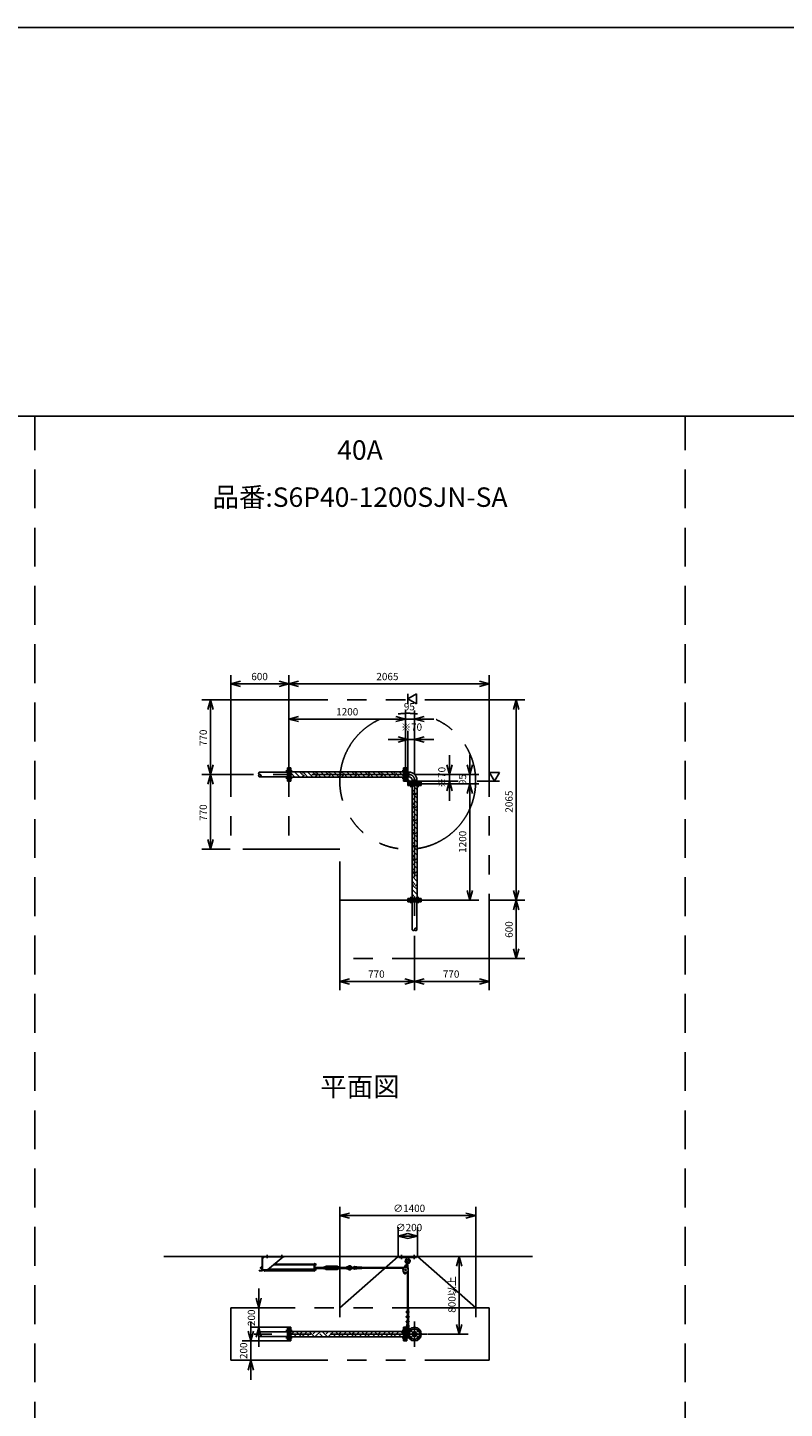
# Model space of a CAD drawing. Extents: x 207 to 40700, y 0 to 27750.
# Drawn here: x 20425 to 28223, y 13531 to 27750 of the extents above; entities that cross this region are included whole.
import ezdxf
from ezdxf.enums import TextEntityAlignment as Align

# ---------------------------------------------------------------- set-up
doc = ezdxf.new("R2010")
doc.units = 0
doc.header["$LTSCALE"] = 800
for name, pattern in [('CENTER', [2, 1.25, -0.25, 0.25, -0.25]), ('DASHED', [0.75, 0.5, -0.25]), ('PHANTOM', [2.5, 1.25, -0.25, 0.25, -0.25, 0.25, -0.25])]:
    doc.linetypes.add(name, pattern=pattern)
doc.layers.get('0').update_dxf_attribs({"linetype": 'CONTINUOUS'})
for name, color, linetype in [('1', 4, 'CONTINUOUS'), ('CENTER', 1, 'CENTER'), ('GAWA', 2, 'CONTINUOUS'), ('KARISEN', 5, 'DASHED'), ('SCALE', 4, 'CONTINUOUS'), ('UL1', 3, 'PHANTOM')]:
    doc.layers.add(name, color=color, linetype=linetype)
doc.styles.get("Standard").update_dxf_attribs({"font": 'TXT', "bigfont": 'BIGFONT'})

msp = doc.modelspace()

# ---------------------------------------------------------------- linework, layer by layer
for p, q in [((22518, 20993), (22618, 21019)), ((22518, 20993), (22618, 20966)), ((22618, 20993), (22518, 20993)), ((23118, 20993), (23018, 21019)), ((23118, 20993), (23018, 20966)), ((23018, 20993), (23118, 20993)), ((23118, 20993), (23218, 21019)), ((23118, 20993), (23218, 20966)), ((23218, 20993), (23118, 20993)), ((25182, 20993), (25082, 21019)), ((25182, 20993), (25082, 20966)), ((25082, 20993), (25182, 20993)), ((22309, 20829), (22283, 20729)), ((22309, 20829), (22336, 20729)), ((22309, 20729), (22309, 20829)), ((24342, 20839), (24432, 20891)), ((24432, 20787), (24342, 20839)), ((24432, 20891), (24432, 20787)), ((25460, 20829), (25433, 20729)), ((25460, 20829), (25487, 20729)), ((25460, 20729), (25460, 20829)), ((23118, 20629), (23218, 20656)), ((23118, 20629), (23218, 20603)), ((23218, 20629), (23118, 20629)), ((24318, 20629), (24218, 20656)), ((24318, 20629), (24218, 20656)), ((24318, 20629), (24218, 20603)), ((24218, 20629), (24318, 20629)), ((24318, 20629), (24218, 20603)), ((24218, 20629), (24318, 20629)), ((24412, 20629), (24512, 20656)), ((24412, 20629), (24512, 20603)), ((24512, 20629), (24412, 20629)), ((24342, 20419), (24242, 20446)), ((24342, 20419), (24242, 20393)), ((24242, 20419), (24342, 20419)), ((24412, 20419), (24512, 20446)), ((24412, 20419), (24512, 20393)), ((24512, 20419), (24412, 20419)), ((22309, 20059), (22283, 20159)), ((22309, 20059), (22283, 19959)), ((22309, 20059), (22336, 20159)), ((22309, 20159), (22309, 20059)), ((22309, 20059), (22336, 19959)), ((22309, 19959), (22309, 20059)), ((23136, 20129), (23120, 20129)), ((23120, 19989), (23120, 20129)), ((23136, 19989), (23136, 20129)), ((24298, 20086), (23136, 20086)), ((24298, 20129), (24314, 20129)), ((24298, 19989), (24298, 20129)), ((24314, 19989), (24314, 20129)), ((24318, 20129), (24333, 20129)), ((24318, 19989), (24318, 20129)), ((24333, 19989), (24333, 20129)), ((24333, 20084), (24355, 20084)), ((24355, 20084), (24355, 20035)), ((24773, 20059), (24746, 20159)), ((24773, 20059), (24799, 20159)), ((24773, 20159), (24773, 20059)), ((24983, 20059), (24956, 20159)), ((24983, 20059), (25009, 20159)), ((24983, 20159), (24983, 20059)), ((25288, 20079), (25184, 20079)), ((25184, 20079), (25236, 19989)), ((25236, 19989), (25288, 20079)), ((23136, 19989), (23120, 19989)), ((24298, 20032), (23136, 20032)), ((24298, 19989), (24314, 19989)), ((24318, 19989), (24333, 19989)), ((24333, 20035), (24355, 20035)), ((24342, 19964), (24342, 19980)), ((24482, 19980), (24342, 19980)), ((24482, 19964), (24342, 19964)), ((24342, 19945), (24342, 19961)), ((24482, 19961), (24342, 19961)), ((24482, 19945), (24342, 19945)), ((24386, 19945), (24386, 18783)), ((24388, 19980), (24388, 20002)), ((24388, 20002), (24437, 20002)), ((24437, 19980), (24437, 20002)), ((24439, 19945), (24439, 18783)), ((24482, 19964), (24482, 19980)), ((24482, 19945), (24482, 19961)), ((24773, 19989), (24746, 19889)), ((24773, 19989), (24799, 19889)), ((24773, 19889), (24773, 19989)), ((24983, 19964), (24956, 19864)), ((24983, 19964), (24956, 19864)), ((24983, 19964), (25009, 19864)), ((24983, 19864), (24983, 19964)), ((24983, 19964), (25009, 19864)), ((24983, 19864), (24983, 19964)), ((22309, 19289), (22283, 19389)), ((22309, 19289), (22336, 19389)), ((22309, 19389), (22309, 19289)), ((24342, 18783), (24342, 18767)), ((24482, 18783), (24342, 18783)), ((24482, 18783), (24482, 18767)), ((24983, 18764), (24956, 18864)), ((24983, 18764), (25009, 18864)), ((24983, 18864), (24983, 18764)), ((25460, 18764), (25433, 18864)), ((25460, 18764), (25487, 18864)), ((25460, 18864), (25460, 18764)), ((24482, 18767), (24342, 18767)), ((25460, 18764), (25433, 18664)), ((25460, 18764), (25487, 18664)), ((25460, 18664), (25460, 18764)), ((25460, 18164), (25433, 18264)), ((25460, 18164), (25487, 18264)), ((25460, 18264), (25460, 18164)), ((23642, 17928), (23742, 17955)), ((23642, 17928), (23742, 17901)), ((23742, 17928), (23642, 17928)), ((24412, 17928), (24312, 17955)), ((24412, 17928), (24312, 17901)), ((24312, 17928), (24412, 17928)), ((24412, 17928), (24512, 17955)), ((24412, 17928), (24512, 17901)), ((24512, 17928), (24412, 17928)), ((25182, 17928), (25082, 17955)), ((25182, 17928), (25082, 17901)), ((25082, 17928), (25182, 17928)), ((23642, 15516), (23742, 15543)), ((23642, 15516), (23742, 15489)), ((23742, 15516), (23642, 15516)), ((25042, 15516), (24942, 15543)), ((25042, 15516), (24942, 15489)), ((24942, 15516), (25042, 15516)), ((24242, 15306), (24342, 15333)), ((24242, 15306), (24342, 15279)), ((24342, 15306), (24242, 15306)), ((24442, 15306), (24342, 15333)), ((24442, 15306), (24342, 15279)), ((24342, 15306), (24442, 15306)), ((21828, 15096), (25628, 15096)), ((24873, 15096), (24846, 14996)), ((24873, 15096), (24899, 14996)), ((24873, 14996), (24873, 15096)), ((24306, 14920), (24307, 14926)), ((24310, 14916), (24306, 14920)), ((24307, 14926), (24313, 14928)), ((24316, 14918), (24310, 14916)), ((24313, 14928), (24317, 14924)), ((24317, 14924), (24316, 14918)), ((22807, 14566), (22780, 14666)), ((22807, 14566), (22833, 14666)), ((22807, 14666), (22807, 14566)), ((22807, 14366), (22780, 14266)), ((22807, 14366), (22833, 14266)), ((22807, 14266), (22807, 14366)), ((23120, 14226), (23120, 14366)), ((23136, 14366), (23120, 14366)), ((23136, 14226), (23136, 14366)), ((24298, 14226), (24298, 14366)), ((24298, 14366), (24314, 14366)), ((24314, 14226), (24314, 14366)), ((24318, 14226), (24318, 14366)), ((24318, 14366), (24333, 14366)), ((24333, 14226), (24333, 14366)), ((24873, 14296), (24846, 14396)), ((24873, 14296), (24899, 14396)), ((24873, 14396), (24873, 14296)), ((22726, 14226), (22699, 14326)), ((22726, 14226), (22753, 14326)), ((22726, 14326), (22726, 14226)), ((23136, 14226), (23120, 14226)), ((24298, 14323), (23136, 14323)), ((24298, 14269), (23136, 14269)), ((24298, 14226), (24314, 14226)), ((24318, 14226), (24333, 14226)), ((24333, 14320), (24347, 14320)), ((24333, 14272), (24347, 14272)), ((22726, 14026), (22699, 13926)), ((22726, 14026), (22753, 13926)), ((22726, 13926), (22726, 14026))]:
    msp.add_line(p, q)
for centre, radius in [((24311, 14922), 5), ((24412, 14296), 70), ((24375, 14333), 9.5), ((24375, 14259), 9.5), ((24412, 14296), 24.3), ((24412, 14296), 20.8), ((24450, 14333), 9.5), ((24450, 14259), 9.5)]:
    msp.add_circle(centre, radius)
for radius in [81.5, 32.9]:
    msp.add_arc((24355, 20002), radius, 0, 90)
at = {"layer": '1', "linetype": 'Continuous'}
for p, q in [((23136, 20084), (23139, 20086)), ((23136, 20050), (23141, 20054)), ((23179, 20032), (23141, 20071)), ((23230, 20032), (23176, 20086)), ((23258, 20054), (23226, 20086)), ((23254, 20032), (23275, 20054)), ((23258, 20071), (23274, 20086)), ((23314, 20032), (23275, 20071)), ((23364, 20032), (23310, 20086)), ((23393, 20054), (23361, 20086)), ((23388, 20032), (23410, 20054)), ((23393, 20071), (23409, 20086)), ((23448, 20032), (23410, 20071)), ((23499, 20032), (23445, 20086)), ((23528, 20054), (23495, 20086)), ((23523, 20032), (23545, 20054)), ((23528, 20071), (23543, 20086)), ((23583, 20032), (23545, 20071)), ((23634, 20032), (23580, 20086)), ((23663, 20054), (23630, 20086)), ((23658, 20032), (23679, 20054)), ((23663, 20071), (23678, 20086)), ((23718, 20032), (23679, 20071)), ((23768, 20032), (23714, 20086)), ((23797, 20054), (23765, 20086)), ((23792, 20032), (23814, 20054)), ((23797, 20071), (23813, 20086)), ((23853, 20032), (23814, 20071)), ((23903, 20032), (23849, 20086)), ((23932, 20054), (23900, 20086)), ((23927, 20032), (23949, 20054)), ((23932, 20071), (23947, 20086)), ((23987, 20032), (23949, 20071)), ((24038, 20032), (23984, 20086)), ((24067, 20054), (24034, 20086)), ((24062, 20032), (24083, 20054)), ((24067, 20071), (24082, 20086)), ((24122, 20032), (24083, 20071)), ((24173, 20032), (24119, 20086)), ((24201, 20054), (24169, 20086)), ((24196, 20032), (24218, 20054)), ((24201, 20071), (24217, 20086)), ((24257, 20032), (24218, 20071)), ((24298, 20041), (24253, 20086)), ((24439, 19900), (24394, 19945)), ((24420, 19869), (24386, 19904)), ((24386, 19851), (24403, 19869)), ((24439, 19765), (24386, 19819)), ((24420, 19734), (24386, 19769)), ((24439, 19816), (24403, 19852)), ((24420, 19852), (24439, 19871)), ((24386, 19716), (24403, 19734)), ((24439, 19631), (24386, 19685)), ((24420, 19599), (24386, 19634)), ((24439, 19681), (24403, 19717)), ((24420, 19717), (24439, 19737)), ((24386, 19582), (24403, 19599)), ((24439, 19496), (24386, 19550)), ((24420, 19465), (24386, 19499)), ((24439, 19546), (24403, 19583)), ((24420, 19583), (24439, 19602)), ((24386, 19447), (24403, 19465)), ((24439, 19361), (24386, 19415)), ((24420, 19330), (24386, 19365)), ((24439, 19412), (24403, 19448)), ((24420, 19448), (24439, 19467)), ((24386, 19312), (24403, 19330)), ((24439, 19227), (24386, 19281)), ((24420, 19195), (24386, 19230)), ((24439, 19277), (24403, 19313)), ((24420, 19313), (24439, 19332)), ((24420, 19178), (24439, 19198)), ((24386, 19177), (24403, 19195)), ((24439, 19092), (24386, 19146)), ((24420, 19061), (24386, 19095)), ((24386, 19043), (24403, 19061)), ((24439, 19142), (24403, 19178)), ((24420, 19044), (24439, 19063)), ((24439, 18957), (24386, 19011)), ((24420, 18926), (24386, 18961)), ((24386, 18908), (24403, 18926)), ((24439, 19008), (24403, 19044)), ((24420, 18909), (24439, 18928)), ((24439, 18822), (24386, 18876)), ((24420, 18791), (24386, 18826)), ((24396, 18783), (24403, 18791)), ((24439, 18873), (24403, 18909)), ((24429, 18783), (24439, 18794)), ((23136, 14287), (23172, 14323)), ((23146, 14269), (23141, 14274)), ((23196, 14269), (23166, 14300)), ((23247, 14269), (23193, 14323)), ((23233, 14300), (23257, 14323)), ((23258, 14274), (23307, 14323)), ((23281, 14269), (23275, 14274)), ((23331, 14269), (23300, 14300)), ((23382, 14269), (23328, 14323)), ((23368, 14300), (23391, 14323)), ((23393, 14274), (23442, 14323)), ((23415, 14269), (23410, 14274)), ((23466, 14269), (23435, 14300)), ((23516, 14269), (23462, 14323)), ((23503, 14300), (23526, 14323)), ((23528, 14274), (23576, 14323)), ((23550, 14269), (23545, 14274)), ((23601, 14269), (23570, 14300)), ((23651, 14269), (23597, 14323)), ((23637, 14300), (23661, 14323)), ((23663, 14274), (23711, 14323)), ((23685, 14269), (23679, 14274)), ((23735, 14269), (23705, 14300)), ((23786, 14269), (23732, 14323)), ((23772, 14300), (23795, 14323)), ((23797, 14274), (23846, 14323)), ((23819, 14269), (23814, 14274)), ((23870, 14269), (23839, 14300)), ((23920, 14269), (23866, 14323)), ((23907, 14300), (23930, 14323)), ((23932, 14274), (23981, 14323)), ((23954, 14269), (23949, 14274)), ((24005, 14269), (23974, 14300)), ((24055, 14269), (24001, 14323)), ((24041, 14300), (24065, 14323)), ((24067, 14274), (24115, 14323)), ((24089, 14269), (24083, 14274)), ((24139, 14269), (24109, 14300)), ((24190, 14269), (24136, 14323)), ((24176, 14300), (24199, 14323)), ((24201, 14274), (24250, 14323)), ((24224, 14269), (24218, 14274)), ((24274, 14269), (24243, 14300)), ((24298, 14295), (24271, 14323))]:
    msp.add_line(p, q, dxfattribs=at)
at = {"layer": '1'}
for p, q in [((24333, 20041), (24338, 20041)), ((24333, 20000), (24353, 19980)), ((24338, 20002), (24338, 20041)), ((24338, 20002), (24355, 19985)), ((24355, 19985), (24394, 19985)), ((24394, 19980), (24394, 19985)), ((22842, 14955), (22842, 15087)), ((22867, 15092), (22847, 15072)), ((22847, 15087), (22847, 14955)), ((22851, 15092), (23068, 15092)), ((22851, 15096), (23068, 15096)), ((23057, 15092), (22897, 14957)), ((23068, 15092), (23068, 15096)), ((24252, 15084), (24252, 15096)), ((24432, 15096), (24252, 15096)), ((24432, 15084), (24252, 15084)), ((24330, 15084), (24332, 15065)), ((24355, 15084), (24353, 15065)), ((24432, 15084), (24432, 15096)), ((22812, 14946), (22812, 14951)), ((22838, 14951), (22812, 14951)), ((22838, 14946), (22812, 14946)), ((22827, 14983), (22826, 14982)), ((22826, 14974), (22826, 14982)), ((22830, 14982), (22826, 14982)), ((22827, 14973), (22826, 14974)), ((22830, 14974), (22826, 14974)), ((22827, 14983), (22827, 14973)), ((22827, 14983), (22830, 14983)), ((22827, 14973), (22830, 14973)), ((22830, 14971), (22830, 14986)), ((22831, 14988), (22838, 14988)), ((22831, 14983), (22838, 14983)), ((22831, 14973), (22838, 14973)), ((22831, 14968), (22838, 14968)), ((22838, 14988), (22838, 14968)), ((22840, 14987), (22838, 14987)), ((22840, 14969), (22838, 14969)), ((22842, 14989), (22840, 14989)), ((22840, 14989), (22840, 14968)), ((22842, 14968), (22840, 14968)), ((22847, 14957), (22897, 14957)), ((22855, 14955), (22855, 14957)), ((22860, 14953), (22856, 14953)), ((22860, 14957), (22860, 14952)), ((22860, 14952), (22861, 14952)), ((22861, 14957), (22861, 14944)), ((22861, 14944), (22866, 14944)), ((22866, 14957), (22866, 14944)), ((23377, 14948), (22866, 14948)), ((22897, 14957), (23377, 14957)), ((22907, 14965), (23377, 14965)), ((23377, 15008), (22958, 15008)), ((22959, 15009), (23377, 15009)), ((22968, 15017), (23377, 15017)), ((23377, 15023), (23377, 14944)), ((23381, 15023), (23377, 15023)), ((23381, 14944), (23377, 14944)), ((23381, 15023), (23381, 14944)), ((23383, 15021), (23381, 15021)), ((23383, 15004), (23381, 15004)), ((23385, 14993), (23381, 14993)), ((23383, 14969), (23381, 14969)), ((23383, 14952), (23381, 14952)), ((23383, 15021), (23383, 15004)), ((23385, 15020), (23383, 15020)), ((23385, 15005), (23383, 15005)), ((23383, 14969), (23383, 14952)), ((23385, 14969), (23383, 14969)), ((23385, 14953), (23383, 14953)), ((23385, 15020), (23385, 15005)), ((23385, 15020), (23391, 15020)), ((23385, 15017), (23391, 15017)), ((23385, 15009), (23391, 15009)), ((23385, 15005), (23391, 15005)), ((23385, 14993), (23385, 14969)), ((23385, 14969), (23385, 14953)), ((23385, 14968), (23391, 14968)), ((23385, 14965), (23391, 14965)), ((23385, 14957), (23391, 14957)), ((23385, 14953), (23391, 14953)), ((23386, 14988), (23390, 14988)), ((23386, 14983), (23390, 14983)), ((23386, 14973), (23390, 14973)), ((23391, 14986), (23391, 14971)), ((23476, 14983), (23391, 14983)), ((23391, 14982), (23476, 14982)), ((23391, 14974), (23476, 14974)), ((23476, 14973), (23391, 14973)), ((23392, 15007), (23392, 15018)), ((23392, 14955), (23392, 14967)), ((23476, 14986), (23476, 14971)), ((23482, 14988), (23477, 14988)), ((23482, 14983), (23477, 14983)), ((23482, 14973), (23477, 14973)), ((23482, 14968), (23477, 14968)), ((23482, 14986), (23487, 14986)), ((23482, 14986), (23482, 14971)), ((23482, 14971), (23487, 14971)), ((23487, 14986), (23501, 14994)), ((23487, 14971), (23501, 14963)), ((23496, 14983), (23501, 14986)), ((23502, 14983), (23496, 14983)), ((23496, 14983), (23496, 14973)), ((23496, 14982), (23502, 14982)), ((23496, 14974), (23502, 14974)), ((23502, 14973), (23496, 14973)), ((23496, 14973), (23501, 14971)), ((23614, 14994), (23501, 14994)), ((23614, 14986), (23501, 14986)), ((23614, 14971), (23501, 14971)), ((23614, 14963), (23501, 14963)), ((23502, 14983), (23502, 14982)), ((23502, 14983), (23502, 14973)), ((23502, 14974), (23502, 14982)), ((23502, 14973), (23502, 14974)), ((23613, 14983), (23612, 14982)), ((23618, 14982), (23612, 14982)), ((23612, 14982), (23612, 14974)), ((23618, 14974), (23612, 14974)), ((23613, 14973), (23612, 14974)), ((23613, 14983), (23618, 14983)), ((23613, 14973), (23613, 14983)), ((23613, 14973), (23618, 14973)), ((23628, 14986), (23614, 14994)), ((23618, 14983), (23614, 14986)), ((23618, 14973), (23614, 14971)), ((23628, 14971), (23614, 14963)), ((23618, 14983), (23618, 14973)), ((23632, 14986), (23628, 14986)), ((23632, 14971), (23628, 14971)), ((23632, 14986), (23632, 14971)), ((23632, 14971), (23632, 14986)), ((23633, 14988), (23638, 14988)), ((23633, 14983), (23638, 14983)), ((23633, 14973), (23638, 14973)), ((23633, 14968), (23638, 14968)), ((23638, 14971), (23638, 14986)), ((23638, 14983), (23711, 14983)), ((23711, 14982), (23638, 14982)), ((23711, 14974), (23638, 14974)), ((23638, 14973), (23711, 14973)), ((23711, 14986), (23711, 14971)), ((23717, 14988), (23712, 14988)), ((23717, 14983), (23712, 14983)), ((23717, 14973), (23712, 14973)), ((23717, 14968), (23712, 14968)), ((23717, 14988), (23717, 14968)), ((23732, 14987), (23717, 14988)), ((23732, 14970), (23717, 14968)), ((23734, 14983), (23732, 14987)), ((23732, 14987), (23732, 14970)), ((23734, 14973), (23732, 14970)), ((23767, 14983), (23790, 14983)), ((23767, 14973), (23790, 14973)), ((23840, 14978), (23793, 14985)), ((23840, 14978), (23793, 14971)), ((23840, 14984), (23794, 14991)), ((23840, 14972), (23794, 14965)), ((23870, 14986), (23840, 14986)), ((23840, 14970), (23840, 14986)), ((23870, 14970), (23840, 14970)), ((23870, 14970), (23870, 14986)), ((24304, 14981), (23870, 14981)), ((24300, 14975), (23870, 14975)), ((24294, 14944), (24305, 14920)), ((24323, 15011), (24297, 14970)), ((24337, 14934), (24316, 14917)), ((24328, 15010), (24323, 15011)), ((24326, 15003), (24335, 15040)), ((24353, 15065), (24332, 15065)), ((24336, 15062), (24332, 15065)), ((24336, 15001), (24345, 15037)), ((24342, 15006), (24338, 15007)), ((24339, 14936), (24339, 14413)), ((24342, 15006), (24347, 14958)), ((24345, 14946), (24345, 14534)), ((24353, 15065), (24348, 15062)), ((24325, 14527), (24330, 14527)), ((24325, 14521), (24325, 14527)), ((24325, 14521), (24330, 14521)), ((24333, 14530), (24330, 14530)), ((24330, 14529), (24330, 14520)), ((24333, 14527), (24330, 14527)), ((24333, 14521), (24330, 14521)), ((24333, 14519), (24330, 14519)), ((24333, 14535), (24339, 14535)), ((24333, 14535), (24333, 14513)), ((24333, 14513), (24339, 14513)), ((24339, 14535), (24350, 14534)), ((24339, 14529), (24350, 14531)), ((24339, 14527), (24354, 14527)), ((24339, 14521), (24354, 14521)), ((24339, 14519), (24350, 14518)), ((24339, 14513), (24350, 14515)), ((24345, 14574), (24351, 14574)), ((24345, 14530), (24345, 14527)), ((24345, 14521), (24345, 14518)), ((24345, 14514), (24345, 14484)), ((24351, 14574), (24351, 14527)), ((24351, 14521), (24351, 14477)), ((24325, 14477), (24330, 14477)), ((24325, 14471), (24325, 14477)), ((24325, 14471), (24330, 14471)), ((24325, 14421), (24325, 14427)), ((24325, 14427), (24330, 14427)), ((24325, 14421), (24330, 14421)), ((24333, 14480), (24330, 14480)), ((24330, 14479), (24330, 14470)), ((24333, 14477), (24330, 14477)), ((24333, 14471), (24330, 14471)), ((24333, 14469), (24330, 14469)), ((24333, 14430), (24330, 14430)), ((24330, 14429), (24330, 14420)), ((24333, 14427), (24330, 14427)), ((24333, 14421), (24330, 14421)), ((24333, 14419), (24330, 14419)), ((24339, 14413), (24330, 14373)), ((24333, 14485), (24339, 14485)), ((24333, 14485), (24333, 14463)), ((24333, 14463), (24339, 14463)), ((24333, 14435), (24333, 14413)), ((24333, 14435), (24339, 14435)), ((24333, 14413), (24339, 14413)), ((24345, 14413), (24336, 14372)), ((24338, 14347), (24338, 14370)), ((24339, 14485), (24350, 14484)), ((24339, 14479), (24350, 14481)), ((24339, 14477), (24354, 14477)), ((24339, 14471), (24354, 14471)), ((24339, 14469), (24350, 14468)), ((24339, 14463), (24350, 14465)), ((24339, 14435), (24350, 14434)), ((24339, 14429), (24350, 14431)), ((24339, 14427), (24354, 14427)), ((24339, 14421), (24354, 14421)), ((24339, 14419), (24350, 14418)), ((24339, 14413), (24350, 14415)), ((24345, 14480), (24345, 14477)), ((24345, 14471), (24345, 14468)), ((24345, 14464), (24345, 14434)), ((24345, 14430), (24345, 14427)), ((24345, 14421), (24345, 14418)), ((24345, 14414), (24345, 14413)), ((24345, 14413), (24349, 14371)), ((24348, 14347), (24348, 14370)), ((24351, 14471), (24351, 14427)), ((24351, 14421), (24351, 14413)), ((24351, 14413), (24355, 14371)), ((24333, 14349), (24367, 14349)), ((24333, 14317), (24346, 14317)), ((24353, 14349), (24353, 14333))]:
    msp.add_line(p, q, dxfattribs=at)
for centre, radius in [((23753, 14978), 5), ((24320, 14955), 27.5), ((24320, 14955), 7.5), ((24329, 14994), 7), ((24342, 14333), 5)]:
    msp.add_circle(centre, radius, dxfattribs=at)
for centre, radius, start, end in [((22851, 15087), 9, 90, 180), ((22851, 15087), 4.5, 90, 180), ((24319, 15076), 12, 310.0443, 5.6), ((24366, 15076), 12, 174.35, 229.9664), ((22834, 14986), 3.67, 139.1018, 220.8982), ((22844, 14978), 14.4, 159.7054, 200.2945), ((22834, 14971), 3.67, 139.1018, 220.8982), ((22838, 14955), 4.5, 270, 0), ((22838, 14955), 9, 270, 0), ((22855, 14961), 6.5, 220.8322, 265.5882), ((22856, 14955), 1.88, 132.7, 269.1885), ((23388, 14986), 3.67, 139.1018, 220.8982), ((23399, 14978), 14.4, 159.7054, 200.2945), ((23388, 14971), 3.67, 139.1018, 219.8722), ((23387, 14986), 3.67, 319.1018, 40.8982), ((23376, 14978), 14.4, 339.7054, 20.2945), ((23387, 14971), 3.67, 320.1278, 40.8982), ((23389, 15018), 2.56, 316.8028, 43.197), ((23380, 15013), 11.9, 340.3471, 19.6529), ((23389, 15007), 2.56, 316.8031, 43.1972), ((23389, 14967), 2.56, 316.8028, 43.197), ((23380, 14961), 11.9, 340.3471, 19.6529), ((23389, 14955), 2.56, 316.8031, 43.1972), ((23391, 15013), 6.5, 274.4118, 85.5882), ((23391, 14961), 6.5, 274.4118, 85.5882), ((23480, 14986), 3.67, 139.1018, 220.8982), ((23491, 14978), 14.4, 159.7055, 200.2946), ((23480, 14971), 3.67, 139.1018, 220.8982), ((23479, 14986), 3.67, 319.1018, 40.8982), ((23468, 14978), 14.4, 339.7055, 20.2946), ((23479, 14971), 3.67, 319.1018, 40.8982), ((23636, 14986), 3.67, 139.1018, 220.8982), ((23647, 14978), 14.4, 159.7055, 200.2946), ((23636, 14971), 3.67, 139.1018, 220.8982), ((23635, 14986), 3.67, 319.1018, 40.8982), ((23624, 14978), 14.4, 339.7055, 20.2946), ((23635, 14971), 3.67, 319.1018, 40.8982), ((23715, 14986), 3.67, 139.1018, 220.8982), ((23726, 14978), 14.4, 159.7055, 200.2946), ((23715, 14971), 3.67, 139.1018, 220.8982), ((23714, 14986), 3.67, 319.1018, 40.8982), ((23703, 14978), 14.4, 339.7055, 20.2946), ((23714, 14971), 3.67, 319.1018, 40.8982), ((23722, 14998), 10, 264.35, 320.0335), ((23722, 14959), 10, 39.9665, 95.65), ((23745, 14978), 20.5, 14.501, 140.0335), ((23745, 14978), 20.5, 219.9665, 345.499), ((23745, 14978), 12.5, 56.9526, 303.0474), ((23753, 14978), 10.5, 47.0297, 312.9703), ((23767, 14993), 10, 227.0297, 270), ((23767, 14963), 10, 90, 132.9703), ((23792, 14978), 13, 81.6145, 157.3801), ((23792, 14978), 13, 202.6199, 278.3855), ((23792, 14978), 7, 81.6145, 134.4153), ((23792, 14978), 7, 225.5847, 278.3855), ((23790, 14978), 5, 270, 90), ((24342, 15048), 25, 130.0443, 244.603), ((24329, 14994), 10, 106.14, 46.14), ((24342, 15048), 15, 275.6112, 236.6688), ((24340, 15038), 5, 346.14, 166.14), ((24342, 15048), 25, 267.677, 49.9664), ((24312, 14923), 6.75, 203.4293, 308.8507), ((24332, 14529), 2.17, 140.7155, 219.2835), ((24339, 14524), 9.42, 161.4195, 198.5805), ((24332, 14520), 2.17, 140.7164, 219.2845), ((24331, 14529), 2.17, 320.7165, 39.2845), ((24324, 14524), 9.42, 341.4195, 18.5805), ((24331, 14520), 2.17, 320.7155, 39.2835), ((24350, 14532), 1.5, 278.0503, 81.9497), ((24350, 14516), 1.5, 278.0503, 81.9497), ((24354, 14524), 3, 270, 90), ((24332, 14479), 2.17, 140.7155, 219.2835), ((24339, 14474), 9.42, 161.4195, 198.5805), ((24332, 14470), 2.17, 140.7164, 219.2845), ((24332, 14429), 2.17, 140.7155, 219.2835), ((24339, 14424), 9.42, 161.4195, 198.5805), ((24332, 14420), 2.17, 140.7164, 219.2845), ((24342, 14370), 13, 166.4412, 247.3801), ((24331, 14479), 2.17, 320.7165, 39.2845), ((24324, 14474), 9.42, 341.4195, 18.5805), ((24331, 14470), 2.17, 320.7155, 39.2835), ((24331, 14429), 2.17, 320.7165, 39.2845), ((24324, 14424), 9.42, 341.4195, 18.5805), ((24331, 14420), 2.17, 320.7155, 39.2835), ((24342, 14370), 7, 166.6665, 224.4153), ((24342, 14370), 5, 0, 180), ((24342, 14370), 7, 315.5847, 5.3586), ((24342, 14370), 13, 292.6199, 5.3944), ((24350, 14482), 1.5, 278.0503, 81.9497), ((24350, 14466), 1.5, 278.0503, 81.9497), ((24350, 14432), 1.5, 278.0503, 81.9497), ((24350, 14416), 1.5, 278.0503, 81.9497), ((24354, 14474), 3, 270, 90), ((24354, 14424), 3, 270, 90), ((24342, 14333), 10.5, 137.0297, 42.9703), ((24328, 14347), 10, 317.0297, 0), ((24358, 14347), 10, 180, 222.9703)]:
    msp.add_arc(centre, radius, start, end, dxfattribs=at)
at = {"layer": 'CENTER'}
for p, q in [((24355, 20059), (22758, 20059)), ((23086, 20096), (23152, 20096)), ((24348, 20096), (24284, 20096)), ((23086, 20022), (23152, 20022)), ((24348, 20022), (24284, 20022)), ((24333, 19980), (24358, 20005)), ((24375, 19995), (24375, 19930)), ((24412, 20002), (24412, 18404)), ((24450, 19995), (24450, 19930)), ((24375, 18733), (24375, 18798)), ((24450, 18733), (24450, 18798)), ((22893, 15077), (22893, 15111)), ((23043, 15077), (23043, 15111)), ((24278, 15069), (24278, 15111)), ((24408, 15069), (24408, 15111)), ((24412, 14426), (24412, 14166)), ((24542, 14296), (22758, 14296)), ((23086, 14333), (23152, 14333)), ((23086, 14259), (23152, 14259)), ((24348, 14333), (24284, 14333)), ((24348, 14259), (24284, 14259)), ((24323, 14333), (24362, 14333)), ((24342, 14354), (24342, 14312)), ((24363, 14346), (24388, 14321)), ((24363, 14247), (24388, 14271)), ((24462, 14346), (24437, 14321)), ((24462, 14247), (24437, 14271))]:
    msp.add_line(p, q, dxfattribs=at)
msp.add_circle((24412, 14296), 52.5, dxfattribs=at)
msp.add_arc((24355, 20002), 57.2, 0, 90, dxfattribs=at)
at = {"layer": 'GAWA'}
for p, q in [((40700, 27750), (400, 27750)), ((40700, 23750), (400, 23750))]:
    msp.add_line(p, q, dxfattribs=at)
at = {"layer": 'KARISEN'}
for p, q in [((20500, 0), (20500, 23750)), ((27200, 0), (27200, 23750)), ((22818, 20084), (23102, 20084)), ((23118, 20129), (23102, 20129)), ((23102, 19989), (23102, 20129)), ((23118, 19989), (23118, 20129)), ((22818, 20035), (23102, 20035)), ((23118, 19989), (23102, 19989)), ((24342, 18764), (24342, 18748)), ((24482, 18764), (24342, 18764)), ((24482, 18748), (24342, 18748)), ((24388, 18464), (24388, 18748)), ((24437, 18464), (24437, 18748)), ((24482, 18764), (24482, 18748)), ((23102, 14226), (23102, 14366)), ((23118, 14366), (23102, 14366)), ((23118, 14226), (23118, 14366)), ((22818, 14320), (23102, 14320)), ((22818, 14272), (23102, 14272)), ((23118, 14226), (23102, 14226))]:
    msp.add_line(p, q, dxfattribs=at)
for centre in [(22818, 20047), (24425, 18464), (22818, 14284)]:
    msp.add_circle(centre, 12.1, dxfattribs=at)
for centre, start, end in [((22818, 20071), 90, 270), ((24400, 18464), 180, 0), ((22818, 14308), 90, 270)]:
    msp.add_arc(centre, 12.1, start, end, dxfattribs=at)
at = {"layer": 'SCALE'}
for p, q in [((22518, 20834), (22518, 21083)), ((23118, 20834), (23118, 21083)), ((23118, 20834), (23118, 21083)), ((25182, 20834), (25182, 21083)), ((23018, 20993), (22618, 20993)), ((25082, 20993), (23218, 20993)), ((22513, 20829), (22219, 20829)), ((24342, 20891), (24342, 20787)), ((25188, 20829), (25550, 20829)), ((22309, 20729), (22309, 20159)), ((23118, 20064), (23118, 20719)), ((24218, 20629), (23218, 20629)), ((24218, 20629), (24118, 20629)), ((24318, 20064), (24318, 20719)), ((24318, 20064), (24318, 20719)), ((24412, 20629), (24318, 20629)), ((24412, 20424), (24412, 20719)), ((24512, 20629), (24612, 20629)), ((25460, 20729), (25460, 18864)), ((24342, 19994), (24342, 20509)), ((24412, 20064), (24412, 20509)), ((24242, 20419), (24142, 20419)), ((24412, 20419), (24342, 20419)), ((24512, 20419), (24612, 20419)), ((24773, 20159), (24773, 20259)), ((24983, 20159), (24983, 20259)), ((22753, 20059), (22219, 20059)), ((22753, 20059), (22219, 20059)), ((24418, 20059), (24863, 20059)), ((24773, 20059), (24773, 19989)), ((24778, 20059), (25073, 20059)), ((24983, 20059), (24983, 19964)), ((22309, 19959), (22309, 19389)), ((24348, 19989), (24863, 19989)), ((24418, 19964), (25073, 19964)), ((24418, 19964), (25073, 19964)), ((25288, 19989), (25056, 19989)), ((24773, 19889), (24773, 19789)), ((24983, 19864), (24983, 19764)), ((24983, 19864), (24983, 18864)), ((22513, 19289), (22219, 19289)), ((24418, 18764), (25073, 18764)), ((25188, 18764), (25550, 18764)), ((25188, 18764), (25550, 18764)), ((25460, 18664), (25460, 18264)), ((24412, 18399), (24412, 17838)), ((24412, 18399), (24412, 17838)), ((23642, 18159), (23642, 17838)), ((25182, 18159), (25182, 17838)), ((25188, 18164), (25550, 18164)), ((23742, 17928), (24312, 17928)), ((24512, 17928), (25082, 17928)), ((23642, 14471), (23642, 15606)), ((23742, 15516), (24942, 15516)), ((25042, 14471), (25042, 15606)), ((24242, 15101), (24242, 15396)), ((24442, 15101), (24442, 15396)), ((24868, 15096), (24783, 15096)), ((24873, 14996), (24873, 14396)), ((22807, 14666), (22807, 14766)), ((23116, 14566), (22717, 14566)), ((22807, 14366), (22807, 14566)), ((23116, 14366), (22717, 14366)), ((22726, 14326), (22726, 14426)), ((23132, 14226), (22636, 14226)), ((22726, 14226), (22726, 14026)), ((22807, 14266), (22807, 14166)), ((24548, 14296), (24963, 14296)), ((23132, 14026), (22636, 14026)), ((22726, 13926), (22726, 13826))]:
    msp.add_line(p, q, dxfattribs=at)
at = {"layer": 'UL1'}
for p, q in [((22518, 20829), (25182, 20829)), ((22518, 20829), (22518, 19289)), ((23118, 20829), (23118, 19289)), ((25182, 20829), (25182, 18164)), ((23642, 19289), (22518, 19289)), ((23642, 18164), (23642, 19289)), ((23642, 18764), (25182, 18764)), ((25182, 18164), (23642, 18164)), ((23642, 14566), (24242, 15096)), ((24442, 15096), (25042, 14566)), ((22518, 14566), (22518, 14026)), ((25182, 14566), (22518, 14566)), ((25182, 14026), (25182, 14566)), ((22518, 14026), (25182, 14026))]:
    msp.add_line(p, q, dxfattribs=at)
msp.add_circle((24342, 19989), 700, dxfattribs=at)

# ---------------------------------------------------------------- texts
at = {"layer": 'SCALE'}
for s, p in [('40A', (23850, 23374)), ('品番:S6P40-1200SJN-SA', (23850, 22889)), ('平面図', (23850, 16818))]:
    msp.add_text(s, height=200, dxfattribs=at).set_placement(p, align=Align.MIDDLE)
for s, p in [('600', (22730, 21030)), ('2065', (24019, 21030)), ('95', (24302, 20719)), ('1200', (23605, 20667)), ('※70', (24274, 20509)), ('770', (23934, 17966)), ('770', (24704, 17966)), ('∅1400', (24192, 15554)), ('∅200', (24218, 15356))]:
    msp.add_text(s, height=75, dxfattribs=at).set_placement(p)
for s, p in [('770', (22272, 20351)), ('※70', (24731, 19921)), ('95', (24944, 19949)), ('2065', (25423, 19666)), ('770', (22272, 19581)), ('1200', (24945, 19252)), ('600', (25423, 18377)), ('800以上', (24835, 14516)), ('200', (22769, 14379)), ('200', (22688, 14039))]:
    msp.add_text(s, height=75, rotation=90, dxfattribs=at).set_placement(p)

doc.saveas('drawing.dxf')
